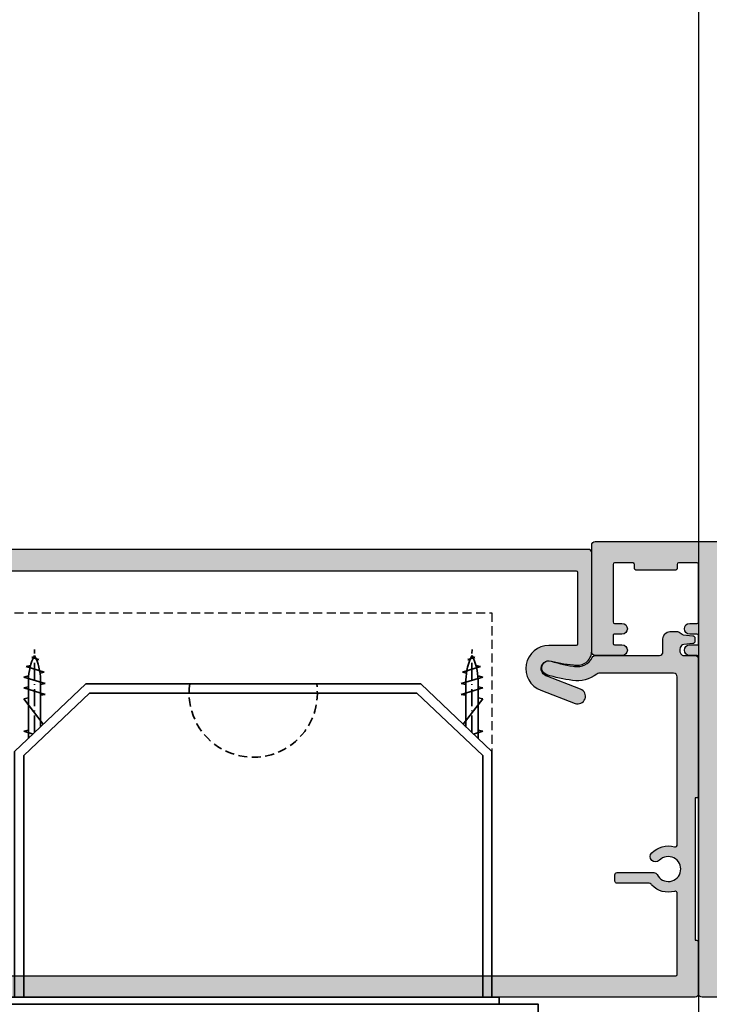
# Model space of a CAD drawing. Units: millimetres. Extents: x 6110 to 7014, y -7422 to -3831.
# Drawn here: x 6780 to 6877, y -5949 to -5810 of the extents above; entities that cross this region are included whole.
import ezdxf

# ---------------------------------------------------------------- set-up
doc = ezdxf.new("R2010")
doc.units = ezdxf.units.MM
doc.header["$LTSCALE"] = 0.2
doc.linetypes.add('ACAD_ISO10W100', pattern=[18, 12, -3, 0, -3])
doc.linetypes.add('VERDECKT', pattern=[9.524999999999999, 6.35, -3.175])
doc.layers.add('Beschlag', color=1, linetype='Continuous', lineweight=35)
doc.layers.add('Konlinie', color=9, linetype='Continuous', plot=False)
doc.layers.add('Zarge', color=2, linetype='Continuous')
doc.layers.add('Zarge_Schraffur', color=250, linetype='Continuous')

msp = doc.modelspace()

# ---------------------------------------------------------------- hatches: boundary and pattern name
h = msp.add_hatch(color=250)
edge = h.paths.add_edge_path()
edge.add_line((6754.461866154585, -5898.315581367324), (6755.393447882654, -5898.315581367324))
edge.add_arc((6755.393447882654, -5898.115581367324), 0.2000000000000099, 270, 305.7541437793544)
edge.add_line((6755.510309554504, -5898.277887712403), (6757.900951497326, -5896.556609261486))
edge.add_line((6757.900951497326, -5896.556609261486), (6760.052817220115, -5895.007251312245))
edge.add_arc((6760.344971399737, -5895.413017174941), 0.5000000000000038, -1.0231815394945443e-12, 125.7541437793507, ccw=False)
edge.add_line((6760.844971399737, -5895.413017174941), (6760.844971399737, -5897.3155809579))
edge.add_line((6760.844971399737, -5897.3155809579), (6760.844971399737, -5899.3155809579))
edge.add_arc((6761.344971399737, -5899.3155809579), 0.4999999999999858, 179.9999999999951, 269.9999999999951)
edge.add_line((6761.344971399737, -5899.8155809579), (6768.098756761239, -5899.8155809579))
edge.add_arc((6768.098756761239, -5899.3155809579), 0.4999999999999858, 270.0000000000049, 360.0000000000048)
edge.add_line((6768.598756761239, -5899.3155809579), (6768.598756761239, -5898.8155809579))
edge.add_arc((6768.098756761239, -5898.8155809579), 0.5000000000000284, 3.256887993818456e-12, 90.00000000000325)
edge.add_line((6768.098756761239, -5898.3155809579), (6763.798756761239, -5898.3155809579))
edge.add_arc((6763.798756761239, -5898.1155809579), 0.1999999999999744, 180.0000000000041, 270.0000000000041, ccw=False)
edge.add_line((6763.598756761239, -5898.1155809579), (6763.598756761239, -5888.0155809579))
edge.add_arc((6763.798756761239, -5888.0155809579), 0.1999999999999602, 90.00000000002439, 179.9999999999593, ccw=False)
edge.add_line((6763.798756761239, -5887.8155809579), (6857.898756761238, -5887.815580957899))
edge.add_arc((6857.898756761238, -5888.0155809579), 0.2000000000000313, 3.979039320256561e-12, 89.99999999998778, ccw=False)
edge.add_line((6858.098756761238, -5888.0155809579), (6858.098756761239, -5898.1155809579))
edge.add_arc((6857.898756761239, -5898.1155809579), 0.1999999999999718, 269.99999999999517, 359.9999999999888, ccw=False)
edge.add_line((6857.898756761239, -5898.3155809579), (6854.09875676124, -5898.3155809579))
edge.add_arc((6854.09875676124, -5901.5655809579), 3.250000000000085, 90.00000000000112, 249.1190838571398)
edge.add_line((6852.940369601713, -5904.602131498998), (6857.772395327136, -5906.445458813684))
edge.add_arc((6858.155554156825, -5905.441061327014), 1.075000000000023, 249.1190838571452, 429.1190838571446)
edge.add_line((6858.538712986515, -5904.436663840343), (6853.706687261092, -5902.593336525657))
edge.add_line((6853.706687261092, -5902.593336525657), (6853.763503461426, -5902.61324751982))
edge.add_arc((6854.098756761239, -5901.5655809579), 1.099999999999987, 72.25532837495251, 252.2553283749525, ccw=False)
edge.add_arc((6859.152899017264, -5882.540315798025), 18.58660712261007, 255.2923838884105, 266.3561785330411)
edge.add_arc((6858.098756761239, -5899.093391643435), 2.000000000000053, 266.3561785330408, 360)
edge.add_line((6860.098756761239, -5899.093391643435), (6860.098756761239, -5885.3155809579))
edge.add_arc((6859.598756761239, -5885.3155809579), 0.4999999999999574, 359.9999999999984, 449.9999999999984)
edge.add_line((6859.598756761239, -5884.8155809579), (6735.648756761238, -5884.8155809579))
edge.add_arc((6735.648756761239, -5885.3155809579), 0.4999999999997584, 90.00000000002443, 180.0000000000244)
edge.add_line((6735.148756761239, -5885.3155809579), (6735.148756761239, -5899.6155809579))
edge.add_arc((6735.348756761239, -5899.6155809579), 0.1999999999998465, 179.999999999998, 269.9999999999919)
edge.add_line((6735.348756761239, -5899.8155809579), (6737.896925114464, -5899.815569655913))
edge.add_arc((6737.896925114464, -5899.615569655914), 0.1999999999997826, 269.9999999999919, 360.000000000002)
edge.add_line((6738.096925114463, -5899.615569655914), (6738.096925114463, -5898.015569655913))
edge.add_arc((6737.896925114464, -5898.015569655913), 0.2000000000000881, 6.920886986861564e-11, 90.0000000000529)
edge.add_line((6737.896925114464, -5897.815569655913), (6737.348756761239, -5897.8155809579))
edge.add_arc((6737.348756761239, -5897.6155809579), 0.2000000000000313, 180.0000000000529, 270.0000000000529, ccw=False)
edge.add_line((6737.148756761239, -5897.6155809579), (6737.14875676124, -5893.119170796386))
edge.add_line((6737.148756761239, -5893.119170796386), (6737.148756761239, -5889.6155809579))
edge.add_arc((6737.44875676124, -5889.6155809579), 0.3000000000000114, 90.00000000001091, 180.0000000000114, ccw=False)
edge.add_line((6737.44875676124, -5889.3155809579), (6738.84875676124, -5889.3155809579))
edge.add_arc((6738.848756761239, -5889.0155809579), 0.2999999999999119, 270.0000000000027, 360.0000000000027)
edge.add_line((6739.148756761239, -5889.0155809579), (6739.148756761239, -5888.1655809579))
edge.add_arc((6738.848756761239, -5888.165580957901), 0.2999999999999687, 359.9999999999973, 449.9999999999973)
edge.add_line((6738.848756761239, -5887.8655809579), (6737.448756761239, -5887.8655809579))
edge.add_arc((6737.44875676124, -5887.5655809579), 0.2999999999999545, 180, 270, ccw=False)
edge.add_line((6737.148756761239, -5887.5655809579), (6737.148756761239, -5886.6155809579))
edge.add_arc((6737.44875676124, -5886.6155809579), 0.2999999999999545, 90, 180, ccw=False)
edge.add_line((6737.44875676124, -5886.3155809579), (6749.79875676124, -5886.3155809579))
edge.add_arc((6749.798756761239, -5886.6155809579), 0.2999999999999545, 0, 90, ccw=False)
edge.add_line((6750.098756761239, -5886.6155809579), (6750.098756761239, -5887.5655809579))
edge.add_arc((6749.798756761239, -5887.5655809579), 0.2999999999999545, -90, 0, ccw=False)
edge.add_line((6749.798756761239, -5887.8655809579), (6748.288030763168, -5887.8655809579))
edge.add_arc((6748.288030763168, -5888.165580957901), 0.2999999999999261, 90.00000000000541, 180.0000000000054)
edge.add_line((6747.988030763167, -5888.165580957901), (6747.988030763167, -5889.015580957901))
edge.add_arc((6748.288030763168, -5889.0155809579), 0.2999999999999545, 180, 270)
edge.add_line((6748.288030763168, -5889.3155809579), (6753.19875676124, -5889.3155809579))
edge.add_arc((6753.69875676124, -5889.3155809579), 0.5, -90, 180, ccw=False)
edge.add_line((6753.69875676124, -5889.8155809579), (6753.69875676124, -5891.538021117482))
edge.add_arc((6754.337692197267, -5891.015973489839), 0.8250892175638259, 219.2508324507034, 263.4844862312594)
edge.add_line((6754.244067479318, -5891.83573359446), (6754.652869856701, -5891.83573359446))
edge.add_arc((6754.632817852689, -5891.636741340504), 0.1999999999985683, 275.7541437795799, 305.754143779803)
edge.add_line((6754.749679524539, -5891.79904768558), (6755.097424555152, -5891.548668899495))
edge.add_arc((6754.980562883303, -5891.386362554416), 0.2000000000004061, 305.7541437793134, 365.7541437793803)
edge.add_line((6755.179555137262, -5891.366310550406), (6755.133247017608, -5890.90675762485))
edge.add_arc((6755.232743144586, -5890.896731622845), 0.0999999999999278, 65.754143779125, 185.7541437791208, ccw=False)
edge.add_line((6755.273808435641, -5890.805552448301), (6755.694947003383, -5890.995224903057))
edge.add_arc((6755.777077585491, -5890.812866553967), 0.2000000000000442, 245.7541437794176, 305.7541437793282)
edge.add_line((6755.893939257341, -5890.975172899046), (6756.241684287955, -5890.724794112961))
edge.add_arc((6756.124822616105, -5890.562487767883), 0.200000000000083, 305.7541437795406, 365.7541437795986)
edge.add_line((6756.323814870063, -5890.542435763871), (6756.277506750409, -5890.082882838316))
edge.add_arc((6756.377002877388, -5890.07285683631), 0.1000000000000193, 65.75414377948613, 185.7541437794787, ccw=False)
edge.add_line((6756.418068168442, -5889.981677661765), (6756.839206736186, -5890.171350116522))
edge.add_arc((6756.921337318294, -5889.988991767434), 0.1999999999999408, 245.7541437794177, 305.7541437793227)
edge.add_line((6757.038198990143, -5890.151298112512), (6757.385944020756, -5889.900919326426))
edge.add_arc((6757.269082348907, -5889.738612981348), 0.2000000000004343, 305.7541437793176, 365.7541437793836)
edge.add_line((6757.468074602865, -5889.718560977337), (6757.421766483211, -5889.259008051781))
edge.add_arc((6757.521262610191, -5889.248982049776), 0.1000000000009715, 65.75414377947328, 185.7541437794518, ccw=False)
edge.add_line((6757.562327901245, -5889.15780287523), (6757.983466468987, -5889.347475329987))
edge.add_arc((6758.065597051097, -5889.165116980898), 0.1999999999998769, 245.7541437790612, 305.7541437791269)
edge.add_line((6758.182458722946, -5889.327423325977), (6758.530203753558, -5889.077044539891))
edge.add_arc((6758.41334208171, -5888.914738194812), 0.2000000000001071, 305.7541437792747, 365.7541437791825)
edge.add_line((6758.612334335668, -5888.894686190803), (6758.591412562488, -5888.687062513912))
edge.add_arc((6758.790404816446, -5888.667010509902), 0.2000000000001094, 69.2458562209905, 185.7541437791521, ccw=False)
edge.add_line((6758.86127655014, -5888.479988593102), (6761.168163811928, -5889.042073676947))
edge.add_line((6761.168163811927, -5889.042073676947), (6760.545933442378, -5891.958907743645))
edge.add_arc((6760.346295457604, -5891.970935837257), 0.2000000000004012, -113.06041200327871, 3.447875554877214, ccw=False)
edge.add_line((6760.26795516146, -5892.154954309157), (6760.075954764503, -5892.073215949945))
edge.add_arc((6759.997614468357, -5892.257234421843), 0.2000000000005077, 66.93958799637271, 126.9395879962791)
edge.add_line((6759.877419945, -5892.097380499292), (6759.53492928535, -5892.354899995429))
edge.add_arc((6759.655123808707, -5892.51475391798), 0.1999999999997213, 126.9395879964551, 186.9395879965193)
edge.add_line((6759.456588989206, -5892.538918467328), (6759.512394625488, -5892.99741499326))
edge.add_arc((6759.413127215736, -5893.009497267934), 0.1000000000009291, -113.06041200345612, 6.939587996521709, ccw=False)
edge.add_line((6759.373957067663, -5893.101506503884), (6758.948984610517, -5892.920587339612))
edge.add_arc((6758.870644314371, -5893.104605811511), 0.2000000000004191, 66.93958799626013, 126.9395879963262)
edge.add_line((6758.750449791014, -5892.944751888959), (6758.407959131364, -5893.202271385097))
edge.add_arc((6758.528153654723, -5893.362125307648), 0.2000000000002332, 126.9395879965383, 186.939587996442)
edge.add_line((6758.32961883522, -5893.386289856995), (6758.385424471501, -5893.844786382929))
edge.add_arc((6758.286157061751, -5893.856868657602), 0.09999999999969704, -113.0604120036769, 6.939587996315424, ccw=False)
edge.add_line((6758.246986913678, -5893.948877893551), (6757.822014456532, -5893.76795872928))
edge.add_arc((6757.743674160386, -5893.951977201178), 0.1999999999999911, 66.93958799628315, 126.9395879963398)
edge.add_line((6757.62347963703, -5893.792123278627), (6757.280988977381, -5894.049642774764))
edge.add_arc((6757.401183500737, -5894.209496697315), 0.1999999999993773, 126.9395879964324, 186.9395879963427)
edge.add_line((6757.202648681235, -5894.233661246662), (6757.258454317516, -5894.692157772595))
edge.add_arc((6757.159186907765, -5894.704240047269), 0.09999999999999008, -113.06041200345072, 6.939587996549278, ccw=False)
edge.add_line((6757.120016759693, -5894.796249283218), (6756.695044302547, -5894.615330118947))
edge.add_arc((6756.616704006401, -5894.799348590846), 0.1999999999999691, 66.9395879962849, 126.939587996351)
edge.add_line((6756.496509483044, -5894.639494668294), (6756.154018823395, -5894.89701416443))
edge.add_arc((6756.274213346753, -5895.056868086982), 0.2000000000002133, 126.9395879965172, 186.9395879964263)
edge.add_line((6756.07567852725, -5895.081032636329), (6756.10140403269, -5895.292392198883))
edge.add_line((6756.10140403269, -5895.292392198883), (6756.129306850831, -5895.521640461849))
edge.add_arc((6756.03003944108, -5895.533722736523), 0.1000000000009814, -113.06041200347852, 6.939587996498574, ccw=False)
edge.add_line((6755.990869293007, -5895.625731972473), (6755.565896835861, -5895.444812808201))
edge.add_arc((6755.487556539715, -5895.6288312801), 0.1999999999999119, 66.93958799627794, 126.9395879963438)
edge.add_line((6755.367362016359, -5895.468977357548), (6755.024871356709, -5895.726496853686))
edge.add_arc((6755.145065880066, -5895.886350776236), 0.1999999999993688, 126.9395879964495, 186.9395879963553)
edge.add_line((6754.946531060564, -5895.910515325583), (6755.002336696845, -5896.369011851518))
edge.add_arc((6754.903069287095, -5896.381094126191), 0.09999999999987522, -113.0604120037886, 6.939587996210719, ccw=False)
edge.add_line((6754.863899139022, -5896.47310336214), (6754.426364599757, -5896.286836271526))
edge.add_arc((6754.348024303611, -5896.470854743424), 0.2000000000000019, 66.93958799640838, 126.3357161963903)
edge.add_line((6754.229521213329, -5896.309742926373), (6754.156324744949, -5896.363581358956))
edge.add_arc((6754.27482783523, -5896.524693176008), 0.200000000000072, 126.3357161964001, 186.705396452819)
edge.add_line((6754.076195903951, -5896.548046031853), (6754.263234223306, -5898.138934223169))
edge.add_arc((6754.461866154585, -5898.115581367324), 0.2000000000000181, 186.7053964528335, 270.0000000000122)
h = msp.add_hatch(color=250)
edge = h.paths.add_edge_path()
edge.add_arc((6858.098756761239, -5898.99558200216), 2.28945609454148, 259.8296236881184, 334.0143451447788)
edge.add_arc((6860.606209369561, -5900.217771316625), 0.5000000000000008, 90.00000000000631, 154.0143451447805, ccw=False)
edge.add_line((6860.606209369561, -5899.717771316625), (6869.598756761239, -5899.717771316624))
edge.add_arc((6869.598756761239, -5899.217771316624), 0.5000000000000142, 270.0000000000016, 359.9999999999984)
edge.add_line((6870.098756761239, -5899.217771316624), (6870.098756761239, -5897.362211707592))
edge.add_arc((6871.098756761239, -5897.362211707593), 1.000000000000011, 93.20858038493168, 179.9999999999951, ccw=False)
edge.add_line((6871.042785734409, -5896.36377931421), (6872.15145394263, -5896.36377931421))
edge.add_arc((6872.151453942631, -5896.76377931421), 0.3999999999999773, 52.59062945354202, 90.00000000000608, ccw=False)
edge.add_line((6872.394456244886, -5896.446053204017), (6872.788112301825, -5896.747128013622))
edge.add_arc((6872.970364028517, -5896.508833430978), 0.2999999999999999, 232.5906294535364, 264.4513531801965)
edge.add_line((6872.941356771657, -5896.807427769587), (6874.297764018101, -5896.939197359021))
edge.add_arc((6874.268756761239, -5897.237791697629), 0.299999999999979, 1.4210854715202004e-12, 84.45135318020527, ccw=False)
edge.add_line((6874.568756761239, -5897.237791697629), (6874.568756761239, -5897.747986315395))
edge.add_arc((6874.268756761239, -5897.747986315396), 0.2999999999999872, 275.5486468197961, 359.99999999999716, ccw=False)
edge.add_line((6874.297764018101, -5898.046580654005), (6873.01394545825, -5898.171298546518))
edge.add_arc((6873.062290892197, -5898.668955776965), 0.4999999999999999, 95.5486474927995, 138.3917010438027)
edge.add_arc((6873.398756749246, -5898.967771317124), 0.9500000000000749, 138.3917005410688, 213.7489880116221)
edge.add_arc((6873.024591007444, -5899.217771312447), 0.4999999999999984, 213.7489881302919, 269.9999992833282)
edge.add_line((6873.02459100119, -5899.717771312447), (6874.598756761239, -5899.717771316625))
edge.add_arc((6874.598756761239, -5900.217771316624), 0.5, 0, 90, ccw=False)
edge.add_line((6875.098756761239, -5900.217771316624), (6875.098756761239, -5919.417771316624))
edge.add_arc((6874.798756761239, -5919.417771316625), 0.2999999999999314, -90.00000000001529, 3.979039320256561e-12, ccw=False)
edge.add_line((6874.798756761239, -5919.717771316624), (6874.598756761239, -5919.717771316624))
edge.add_line((6874.598756761239, -5919.717771316624), (6874.598756761239, -5939.717771316625))
edge.add_line((6874.598756761239, -5939.717771316626), (6874.798756761239, -5939.717771316626))
edge.add_arc((6874.798756761239, -5940.017771316625), 0.3000000000000256, -8.071765478234738e-12, 89.99999999995458, ccw=False)
edge.add_line((6875.098756761239, -5940.017771316625), (6875.098756761239, -5947.217771316625))
edge.add_arc((6874.598756761239, -5947.217771316626), 0.5, -90, 0, ccw=False)
edge.add_line((6874.598756761239, -5947.717771316626), (6750.598756761239, -5947.717771316626))
edge.add_arc((6750.598756761239, -5947.217771316626), 0.5, 180, 270, ccw=False)
edge.add_line((6750.098756761239, -5947.217771316626), (6750.098756761239, -5899.917771316625))
edge.add_arc((6749.898756761239, -5899.917771316625), 0.2000000000000455, 6.513775987635801e-11, 90.00000000006513)
edge.add_line((6749.898756761238, -5899.717771316624), (6749.545552206722, -5899.717771323072))
edge.add_arc((6749.545552206722, -5898.967771323072), 0.75, 180, 270, ccw=False)
edge.add_arc((6749.546018593617, -5898.967907455743), 0.7504663992424404, 91.69987114613008, 179.98960669327, ccw=False)
edge.add_line((6749.523756761239, -5898.217771316624), (6749.898756761238, -5898.217771316624))
edge.add_arc((6749.898756761238, -5898.017771316624), 0.2000000000002622, 269.9999999999959, 359.9999999998728)
edge.add_line((6750.098756761239, -5898.017771316625), (6750.098756761239, -5896.917771316625))
edge.add_arc((6749.898756761239, -5896.917771316625), 0.2000000000000455, 6.513775987635801e-11, 90.00000000006513)
edge.add_line((6749.898756761238, -5896.717771316624), (6749.545552206722, -5896.717771316624))
edge.add_arc((6749.545552206722, -5895.967771316624), 0.75, 180, 270, ccw=False)
edge.add_arc((6749.545552206722, -5895.967771316624), 0.75, 90, 180, ccw=False)
edge.add_line((6749.545552206722, -5895.217771316624), (6749.898756761239, -5895.217771316624))
edge.add_arc((6749.898756761239, -5895.017771316624), 0.2000000000000455, 269.9999999999349, 359.9999999999349)
edge.add_line((6750.098756761239, -5895.017771316625), (6750.098756761239, -5891.917771316625))
edge.add_arc((6749.898756761239, -5891.917771316625), 0.2000000000000455, 6.513775987635801e-11, 90.00000000006513)
edge.add_line((6749.898756761239, -5891.717771316624), (6745.314442186189, -5891.717771316624))
edge.add_arc((6745.314442186188, -5891.517771316624), 0.2000000000000934, 225.0000000001709, 270.00000000016286, ccw=False)
edge.add_line((6745.173020829951, -5891.659192672862), (6744.790178117477, -5891.276349960387))
edge.add_arc((6744.648756761238, -5891.417771316625), 0.1999999999998891, 44.99999999979273, 134.9999999998388)
edge.add_line((6744.507335405002, -5891.276349960386), (6744.124492692526, -5891.659192672862))
edge.add_arc((6743.98307133629, -5891.517771316625), 0.1999999999995864, 269.9999999999104, 314.999999999891, ccw=False)
edge.add_line((6743.98307133629, -5891.717771316624), (6740.098756761239, -5891.717771316624))
edge.add_arc((6740.098756761239, -5891.917771316625), 0.1999999999998181, 90, 180)
edge.add_line((6739.898756761239, -5891.917771316625), (6739.898756761239, -5895.233585805684))
edge.add_arc((6739.745552206722, -5895.967771316624), 0.7499999999999162, -1.2676082405960187e-11, 78.21307077782461, ccw=False)
edge.add_arc((6739.745552206722, -5895.967771316624), 0.75, -90, 0, ccw=False)
edge.add_line((6739.745552206722, -5896.717771316624), (6739.598756761239, -5896.717771316624))
edge.add_arc((6739.598756761239, -5896.917771316625), 0.1999999999998181, 90, 180)
edge.add_line((6739.398756761239, -5896.917771316625), (6739.398756761239, -5898.017771316625))
edge.add_arc((6739.598756761239, -5898.017771316625), 0.1999999999998181, 180, 270)
edge.add_line((6739.598756761239, -5898.217771316624), (6739.745552206722, -5898.217771540145))
edge.add_arc((6739.745552206722, -5898.967771540145), 0.75, 0, 90, ccw=False)
edge.add_arc((6739.745552206722, -5898.967771540145), 0.75, -90, 0, ccw=False)
edge.add_line((6739.745552206722, -5899.717771540145), (6738.596641644574, -5899.717771316624))
edge.add_arc((6738.596641644573, -5899.217771316624), 0.5, 180, 270, ccw=False)
edge.add_line((6738.096641644573, -5899.217771316624), (6738.098756761239, -5889.517709107691))
edge.add_arc((6738.398756754789, -5889.517771316624), 0.2999999999998508, 90.00000000002171, 179.9881189688946, ccw=False)
edge.add_line((6738.398756754789, -5889.217771316624), (6752.598756761239, -5889.217771316624))
edge.add_arc((6752.598756761239, -5890.217771316624), 1, 0, 90, ccw=False)
edge.add_line((6753.598756761239, -5890.217771316624), (6753.598756761239, -5897.917771726048))
edge.add_arc((6754.098756761239, -5897.917771726049), 0.5, 180.0000000000005, 270)
edge.add_line((6754.098756761239, -5898.417771726049), (6759.298756761239, -5898.417771726049))
edge.add_arc((6759.298756761239, -5898.717771726049), 0.2999999999999829, 5.4001247917767614e-12, 90.0000000000054, ccw=False)
edge.add_line((6759.598756761239, -5898.717771726049), (6759.598756761239, -5898.834928604149))
edge.add_arc((6759.398756761239, -5898.834928604149), 0.1999999999999744, -45.000000000007276, 1.0118128557223827e-11, ccw=False)
edge.add_line((6759.540178117476, -5898.976349960387), (6758.686624726883, -5899.82990335098))
edge.add_arc((6758.474492692527, -5899.617771316624), 0.2999999999999607, 270.0000000000054, 315.0000000000064, ccw=False)
edge.add_line((6758.474492692527, -5899.917771316625), (6754.098756761239, -5899.917771316625))
edge.add_arc((6753.598756761239, -5899.917771316624), 0.5, 359.9999999999968, 629.9999999999935)
edge.add_line((6753.598756761239, -5900.417771316624), (6753.598756761239, -5911.567771316625))
edge.add_line((6753.598756761239, -5911.567771316625), (6753.598756761239, -5926.211616035343))
edge.add_arc((6753.798756761239, -5926.211616035343), 0.2000000000000028, 179.9999999999959, 284.0362434679295)
edge.add_line((6753.847263886246, -5926.405644535373), (6755.562927761413, -5925.976728566581))
edge.add_arc((6755.635688448924, -5926.267771316625), 0.2999999999999313, 90.00000000001091, 104.0362434679368, ccw=False)
edge.add_line((6755.635688448924, -5925.967771316625), (6756.497272946316, -5925.967771316625))
edge.add_arc((6756.497272946317, -5926.267771316625), 0.2999999999999936, 52.62076348211099, 90.00000000000279, ccw=False)
edge.add_line((6756.679399319628, -5926.02938091383), (6757.266240241685, -5926.477717791457))
edge.add_arc((6757.084113868375, -5926.716108194251), 0.3000000000000091, 3.410605131648481e-12, 52.62076348210962, ccw=False)
edge.add_line((6757.384113868374, -5926.716108194251), (6757.384113868374, -5927.967771316626))
edge.add_arc((6756.634113868375, -5927.967771316625), 0.7499999999994458, 224.4270040008099, 359.99999999999943, ccw=False)
edge.add_arc((6754.848756761559, -5929.717771316951), 1.750000000000482, 44.42700401576896, 333.6122000545852)
edge.add_arc((6756.864321198891, -5930.717771316434), 0.499999999999995, 89.99999995568999, 153.6122000496707, ccw=False)
edge.add_line((6756.864321199278, -5930.217771316434), (6762.041220649571, -5930.217771316615))
edge.add_arc((6762.04122064956, -5930.517771316615), 0.3000000000000078, -6.821210263296962e-13, 89.99999999799161, ccw=False)
edge.add_line((6762.34122064956, -5930.517771316615), (6762.34122064956, -5931.417771316625))
edge.add_arc((6762.04122064956, -5931.417771316625), 0.3000000000000114, 270, 359.99999999999864, ccw=False)
edge.add_line((6762.04122064956, -5931.717771316626), (6757.528541586034, -5931.717771199245))
edge.add_arc((6757.528541394883, -5932.017771199246), 0.3000000000000367, 89.99996349280154, 148.4118795595872)
edge.add_arc((6756.634114575003, -5931.467770595722), 0.7499999999990049, 315.57291888153793, 328.4118043435878, ccw=False)
edge.add_arc((6754.848756761239, -5929.717771316626), 3.249999999999528, 254.4781623440956, 315.57299599919514, ccw=False)
edge.add_arc((6753.898756761239, -5933.138297591922), 0.29999999999985, 74.4781623440855, 179.9999999999905)
edge.add_line((6753.598756761239, -5933.138297591922), (6753.598756761239, -5944.517771316626))
edge.add_arc((6753.798756761239, -5944.517771316625), 0.2000000000000028, 180, 269.9999999999959)
edge.add_line((6753.798756761239, -5944.717771316626), (6871.898756761238, -5944.717771316626))
edge.add_arc((6871.898756761239, -5944.517771316625), 0.2000000000000028, 270.0000000000043, 360)
edge.add_line((6872.098756761239, -5944.517771316625), (6872.098756761239, -5933.138297591921))
edge.add_arc((6871.798756761239, -5933.138297591922), 0.2999999999998457, 9.499256648642589e-12, 105.5218376559136)
edge.add_arc((6870.848756761239, -5929.717771316626), 3.249999999999526, 224.4270040008049, 285.52183765590445, ccw=False)
edge.add_arc((6869.063398947475, -5931.467770595722), 0.7499999999990093, 211.588195656412, 224.4270811184618, ccw=False)
edge.add_arc((6868.168972127595, -5932.017771199246), 0.3000000000000374, 31.58812044041245, 90.00003650719779)
edge.add_line((6868.168971936444, -5931.717771199245), (6863.656292872918, -5931.717771316626))
edge.add_arc((6863.656292872918, -5931.417771316625), 0.3000000000000043, 180.0000000000013, 270.0000000000013, ccw=False)
edge.add_line((6863.356292872918, -5931.417771316625), (6863.356292872918, -5930.517771316615))
edge.add_arc((6863.656292872918, -5930.517771316615), 0.300000000000006, 90.00000000200743, 180.0000000000007, ccw=False)
edge.add_line((6863.656292872907, -5930.217771316615), (6868.833192323201, -5930.217771316434))
edge.add_arc((6868.833192323587, -5930.717771316434), 0.4999999999999964, 26.387799950329224, 90.00000004430979, ccw=False)
edge.add_arc((6870.848756760919, -5929.717771316951), 1.750000000000484, 206.3877999454148, 495.5729959842311)
edge.add_arc((6869.063399654104, -5927.967771316626), 0.7499999999994392, 135.5729959991912, 315.5729959991912, ccw=False)
edge.add_arc((6870.848756761239, -5929.717771316626), 3.249999999999525, 74.47816234409561, 135.5729959991951, ccw=False)
edge.add_arc((6871.798756761239, -5926.297245041328), 0.2999999999997831, 254.4781623440707, 359.9999999999851)
edge.add_line((6872.098756761239, -5926.297245041329), (6872.098756761239, -5902.717771316625))
edge.add_arc((6871.598756761239, -5902.717771316625), 0.5, 0, 90)
edge.add_line((6871.598756761239, -5902.217771316625), (6861.112756825741, -5902.217771316625))
edge.add_arc((6861.112756825741, -5902.717771316625), 0.5000000000000266, 90.00000000000061, 128.998425000825)
edge.add_arc((6858.098756761239, -5898.99558200216), 4.289456094540318, 260.56206602331713, 308.99842500082195, ccw=False)
edge.add_arc((6860.098756761248, -5882.717771316627), 20.6866071226106, 252.2553283749181, 262.490956645522, ccw=False)
edge.add_arc((6854.098756761239, -5901.467771316625), 0.9999999999999969, 72.2553283749462, 252.2553283749462, ccw=False)
edge.add_arc((6860.098756761239, -5882.717771316624), 18.68660712261014, 252.2553283749436, 263.383034686663)
edge.add_line((6857.945475034533, -5901.279901139471), (6857.694494088966, -5901.249063952529))
at = {"layer": 'Zarge_Schraffur'}
h = msp.add_hatch(color=256, dxfattribs=at)
edge = h.paths.add_edge_path(flags=16)
edge.add_line((6878.598756761239, -5886.717771316623), (6887.534364824358, -5886.717771316623))
edge.add_arc((6887.534364824359, -5886.517771316622), 0.2000000000007276, 269.9999999997394, 314.9999999998158)
edge.add_line((6887.675786180596, -5886.659192672861), (6887.858628893071, -5886.476349960386))
edge.add_arc((6888.000050249308, -5886.617771316623), 0.1999999999990048, 45, 135, ccw=False)
edge.add_line((6888.141471605544, -5886.476349960386), (6888.324314318019, -5886.659192672861))
edge.add_arc((6888.465735674256, -5886.517771316622), 0.2000000000009341, 225.0000000001842, 270.0000000002605)
edge.add_line((6888.465735674257, -5886.717771316623), (6889.734364824359, -5886.717771316623))
edge.add_arc((6889.734364824358, -5886.517771316626), 0.1999999999970896, 270.0000000002605, 315.0000000001842)
edge.add_line((6889.875786180593, -5886.659192672861), (6890.058628893068, -5886.476349960386))
edge.add_arc((6890.200050249307, -5886.617771316624), 0.2000000000015772, 45, 135, ccw=False)
edge.add_line((6890.341471605545, -5886.476349960386), (6890.52431431802, -5886.659192672861))
edge.add_arc((6890.665735674257, -5886.517771316622), 0.2000000000009341, 225.0000000001842, 270.0000000002605)
edge.add_line((6890.665735674258, -5886.717771316623), (6900.601343737377, -5886.717771316623))
edge.add_arc((6900.601343737377, -5887.217771316623), 0.5, -20.7835595958652, 90, ccw=False)
edge.add_arc((6904.948756761248, -5888.867771316611), 4.150000000008556, 159.2164404043834, 176.490595018532)
edge.add_arc((6901.804663754694, -5888.674952318234), 1.000000000009359, 176.4905950188067, 285.0000000004906)
edge.add_line((6902.063482799807, -5889.640878144531), (6902.829765579601, -5889.435553292512))
edge.add_arc((6902.70035605705, -5888.952590379367), 0.5000000000000006, 284.9999999999944, 418.4114229971066)
edge.add_arc((6903.067027318431, -5888.356308410768), 0.1999999999992229, 164.7940928513258, 238.41142299715779, ccw=False)
edge.add_arc((6904.94875676124, -5888.867771316623), 2.150000000000406, 107.3663187418311, 164.7940928513543, ccw=False)
edge.add_arc((6904.366721167739, -5887.006660205511), 0.1999999999987233, 33.74898859559619, 107.36631874153841, ccw=False)
edge.add_arc((6904.948756761238, -5886.617771316623), 0.5000000000009603, 213.7489885958847, 326.2510114041153)
edge.add_arc((6905.530792354736, -5887.006660205511), 0.1999999999986174, 72.63368125846159, 146.2510114044038, ccw=False)
edge.add_arc((6904.948756761237, -5888.867771316623), 2.150000000000126, 17.366318741784823, 72.63368125821512, ccw=False)
edge.add_arc((6906.809867872349, -5888.285735723126), 0.1999999999992662, -56.25101140397061, 17.366318742035787, ccw=False)
edge.add_arc((6907.198756761238, -5888.867771316623), 0.4999999999996989, 123.7489885958559, 236.2510114041441)
edge.add_arc((6906.809867872348, -5889.449806910121), 0.2000000000001332, -17.366318741958025, 56.25101140375392, ccw=False)
edge.add_arc((6904.948756761236, -5888.867771316624), 2.150000000000722, 285.20590714872225, 342.63368125824553, ccw=False)
edge.add_arc((6905.460219667095, -5890.749500759435), 0.1999999999974354, 211.5885770025348, 285.2059071485595, ccw=False)
edge.add_arc((6904.863937698494, -5891.116172020813), 0.5000000000017818, 31.58857700264091, 164.9999999999318)
edge.add_line((6904.380974785348, -5890.986762498261), (6904.175649933331, -5891.753045278055))
edge.add_arc((6905.14157575962, -5892.011864323158), 0.999999999999358, 164.9999999999417, 273.5094049815925)
edge.add_arc((6904.948756761304, -5888.867771316606), 4.149999999993391, 273.5094049807261, 290.7835595948899)
edge.add_arc((6906.598756761236, -5893.215184340485), 0.5000000000034562, -2.0838797354372218e-10, 110.78355959561989, ccw=False)
edge.add_line((6907.098756761239, -5893.215184340487), (6907.098756761239, -5938.220358292764))
edge.add_arc((6906.59875676124, -5938.220358292765), 0.4999999999990905, -110.78355959580472, 1.0419398677186109e-10, ccw=False)
edge.add_arc((6904.94875676126, -5942.567771316632), 4.150000000003747, 69.21644040445227, 86.49059501861586)
edge.add_arc((6905.141575759629, -5939.423678310084), 1.000000000010322, 86.49059501875789, 195.0000000004268)
edge.add_line((6904.175649933331, -5939.682497355197), (6904.380974785348, -5940.448780134991))
edge.add_arc((6904.863937698494, -5940.319370612438), 0.5000000000011144, 195.0000000000681, 328.4114229973591)
edge.add_arc((6905.460219667095, -5940.686041873816), 0.1999999999974953, 74.7940928514405, 148.4114229974652, ccw=False)
edge.add_arc((6904.948756761236, -5942.567771316627), 2.150000000000244, 17.366318741754526, 74.79409285127781, ccw=False)
edge.add_arc((6906.809867872348, -5941.98573572313), 0.2000000000001342, -56.25101140375392, 17.366318741958025, ccw=False)
edge.add_arc((6907.198756761238, -5942.567771316628), 0.4999999999996989, 123.7489885958559, 236.2510114041441)
edge.add_arc((6906.809867872349, -5943.149806910125), 0.1999999999996279, -17.366318742035787, 56.25101140397061, ccw=False)
edge.add_arc((6904.948756761237, -5942.567771316628), 2.150000000000126, 287.3663187417849, 342.6336812582152, ccw=False)
edge.add_arc((6905.530792354736, -5944.42888242774), 0.1999999999987233, 213.7489885955962, 287.36631874153835, ccw=False)
edge.add_arc((6904.948756761238, -5944.817771316628), 0.5000000000009603, 33.7489885958847, 146.2510114041153)
edge.add_arc((6904.366721167739, -5944.42888242774), 0.1999999999986174, 252.6336812584616, 326.2510114044038, ccw=False)
edge.add_arc((6904.94875676124, -5942.567771316628), 2.150000000000669, 195.2059071486457, 252.6336812581689, ccw=False)
edge.add_arc((6903.067027318431, -5943.079234222483), 0.1999999999994292, 121.58857700284219, 195.2059071486743, ccw=False)
edge.add_arc((6902.70035605705, -5942.482952253884), 0.499999999999934, 301.5885770028935, 435.0000000000056)
edge.add_line((6902.829765579601, -5941.999989340739), (6902.063482799807, -5941.794664488721))
edge.add_arc((6901.804663754694, -5942.760590315017), 1.000000000009854, 74.99999999950944, 183.5094049811933)
edge.add_arc((6904.948756761244, -5942.567771316641), 4.150000000004845, 183.5094049814586, 200.7835595956226)
edge.add_arc((6900.601343737378, -5944.217771316627), 0.4999999999992047, -90.0000000001042, 20.783559595804775, ccw=False)
edge.add_line((6900.601343737377, -5944.717771316627), (6878.598756761239, -5944.717771316625))
edge.add_arc((6878.598756761239, -5944.217771316625), 0.5, 180, 270, ccw=False)
edge.add_line((6878.098756761239, -5944.217771316625), (6878.098756761239, -5887.217771316623))
edge.add_arc((6878.598756761239, -5887.217771316623), 0.5, 90, 180, ccw=False)
edge = h.paths.add_edge_path()
edge.add_line((6874.898756761238, -5886.717771316623), (6872.293756761239, -5886.717771316623))
edge.add_arc((6872.293756761239, -5886.917771316624), 0.2000000000007276, 90, 180)
edge.add_line((6872.093756761238, -5886.917771316624), (6872.093756761238, -5887.517771316624))
edge.add_arc((6871.893756761237, -5887.517771316624), 0.2000000000007276, -90, 0, ccw=False)
edge.add_line((6871.893756761237, -5887.717771316625), (6866.293756761239, -5887.717771316625))
edge.add_arc((6866.293756761239, -5887.517771316624), 0.2000000000007276, 180, 270, ccw=False)
edge.add_line((6866.093756761238, -5887.517771316624), (6866.093756761238, -5886.917771316624))
edge.add_arc((6865.893756761238, -5886.917771316625), 0.1999999999998181, 2.605510395057283e-10, 90.00000000026056)
edge.add_line((6865.893756761237, -5886.717771316625), (6863.29875676124, -5886.717771316623))
edge.add_arc((6863.29875676124, -5886.917771316624), 0.2000000000007276, 90, 180)
edge.add_line((6863.098756761239, -5886.917771316624), (6863.098756761239, -5895.017771316624))
edge.add_arc((6863.29875676124, -5895.017771316624), 0.2000000000007276, 180, 270)
edge.add_line((6863.29875676124, -5895.217771316625), (6864.348756761239, -5895.217771316625))
edge.add_arc((6864.348756761239, -5895.967771316625), 0.75, -90, 90, ccw=False)
edge.add_line((6864.348756761239, -5896.717771316625), (6863.29875676124, -5896.717771316625))
edge.add_arc((6863.298756761239, -5896.917771316625), 0.1999999999998181, 89.99999999973946, 179.9999999997395)
edge.add_line((6863.098756761239, -5896.917771316624), (6863.098756761239, -5898.017771316624))
edge.add_arc((6863.29875676124, -5898.017771316624), 0.2000000000007276, 180, 270)
edge.add_line((6863.29875676124, -5898.217771316625), (6864.348756761239, -5898.217771316625))
edge.add_arc((6864.348756761239, -5898.967771316625), 0.75, -90, 90, ccw=False)
edge.add_line((6864.348756761239, -5899.717771316625), (6860.598756761239, -5899.717771316625))
edge.add_arc((6860.598756761239, -5899.217771316625), 0.5, 180, 270, ccw=False)
edge.add_line((6860.098756761239, -5899.217771316625), (6860.098756761239, -5884.217771316623))
edge.add_arc((6860.598756761239, -5884.217771316623), 0.5, 90, 180, ccw=False)
edge.add_line((6860.598756761239, -5883.717771316623), (6909.598756761239, -5883.717771316623))
edge.add_arc((6909.598756761239, -5884.217771316623), 0.5, 0, 90, ccw=False)
edge.add_line((6910.098756761239, -5884.217771316623), (6910.098756761239, -5947.217771316628))
edge.add_arc((6909.598756761239, -5947.217771316628), 0.5, -90, 0, ccw=False)
edge.add_line((6909.598756761239, -5947.717771316628), (6875.598756761239, -5947.717771316625))
edge.add_arc((6875.598756761239, -5947.217771316625), 0.5, 180, 270, ccw=False)
edge.add_line((6875.098756761239, -5947.217771316625), (6875.098756761239, -5899.917771316624))
edge.add_arc((6874.898756761239, -5899.917771316625), 0.1999999999998181, 2.605510395057283e-10, 90.00000000026056)
edge.add_line((6874.898756761238, -5899.717771316625), (6873.848756761239, -5899.717771316625))
edge.add_arc((6873.848756761239, -5898.967771316625), 0.75, 90, 270, ccw=False)
edge.add_line((6873.848756761239, -5898.217771316625), (6874.898756761238, -5898.217771316625))
edge.add_arc((6874.898756761238, -5898.017771316624), 0.2000000000007276, 270, 360)
edge.add_line((6875.098756761239, -5898.017771316624), (6875.098756761239, -5896.917771316624))
edge.add_arc((6874.898756761239, -5896.917771316625), 0.1999999999998181, 2.605510395057283e-10, 90.00000000026056)
edge.add_line((6874.898756761238, -5896.717771316625), (6873.848756761239, -5896.717771316625))
edge.add_arc((6873.848756761239, -5895.967771316625), 0.75, 90, 270, ccw=False)
edge.add_line((6873.848756761239, -5895.217771316625), (6874.898756761238, -5895.217771316625))
edge.add_arc((6874.898756761238, -5895.017771316624), 0.2000000000007276, 270, 360)
edge.add_line((6875.098756761239, -5895.017771316624), (6875.098756761239, -5886.917771316624))
edge.add_arc((6874.898756761238, -5886.917771316624), 0.2000000000007276, 0, 90)

# ---------------------------------------------------------------- linework, layer by layer
for points in [[(6763.798756761239, -5887.8155809579), (6857.898756761238, -5887.8155809579, -0.4142135623730119), (6858.098756761238, -5888.0155809579), (6858.098756761239, -5898.1155809579, -0.4142135623730618), (6857.898756761239, -5898.3155809579), (6854.09875676124, -5898.3155809579, 0.832570615933515), (6852.940369601713, -5904.602131498998), (6857.772395327135, -5906.445458813685, 0.9999999999999952), (6858.538712986515, -5904.436663840343), (6853.706687261092, -5902.593336525657), (6853.763503461426, -5902.61324751982, -0.9999999999999999), (6854.434010061053, -5900.517914395981, 0.04831244709900509), (6857.971649119727, -5901.089348468487, 0.4329656742423777), (6860.098756761239, -5899.093391643435), (6860.098756761239, -5885.3155809579, 0.4142135623730951), (6859.598756761239, -5884.8155809579), (6735.648756761238, -5884.8155809579, 0.4142135623730951)], [(6753.798756761239, -5944.717771316626), (6871.898756761239, -5944.717771316626, 0.4142135623730721), (6872.098756761239, -5944.517771316625), (6872.098756761239, -5933.138297591922, 0.49597929536169), (6871.718475071099, -5932.849239033447, -0.2730758880143944), (6868.527792521963, -5931.992771316625, -0.05607888161207386), (6868.424522794912, -5931.860628409294, 0.2605360114918056), (6868.168971936444, -5931.717771199245), (6863.656292872918, -5931.717771316626, -0.414213562373095), (6863.356292872918, -5931.417771316625), (6863.356292872918, -5930.517771316615, -0.4142135623628369), (6863.656292872907, -5930.217771316615), (6868.833192323201, -5930.217771316434, -0.2849150467018369), (6869.281095531868, -5930.495549094297, 3.132715444352823), (6869.599006786244, -5928.492771316625, -1), (6868.527792521963, -5927.442771316626, -0.2730758880143944), (6871.718475071099, -5926.586303599805, 0.4959792953617401), (6872.098756761239, -5926.297245041329), (6872.098756761239, -5902.717771316625, 0.414213562373095), (6871.598756761239, -5902.217771316625), (6861.112756825741, -5902.217771316625, 0.1718243516984048), (6860.798107311786, -5902.329189686374, -0.214547367135191), (6857.395375572835, -5903.226975211352, -0.04469107168273354), (6853.793981034136, -5902.420195463824, -0.9999999999999999), (6854.403532488343, -5900.515347169425, 0.04859196902944826), (6857.945475034533, -5901.279901139471), (6857.694494088966, -5901.249063952529, 0.3354917957453768), (6860.156757483003, -5899.998698265636, -0.2868131260147521), (6860.606209369561, -5899.717771316625), (6869.598756761239, -5899.717771316624, 0.4142135623730784), (6870.098756761239, -5899.217771316624), (6870.098756761239, -5897.362211707593, -0.3979049649497577), (6871.042785734409, -5896.36377931421), (6872.15145394263, -5896.36377931421, -0.1646944699530369), (6872.394456244886, -5896.446053204017), (6872.788112301825, -5896.747128013622, 0.1399211768948495), (6872.941356771657, -5896.807427769587), (6874.297764018101, -5896.939197359021, -0.3861253414384266), (6874.568756761239, -5897.237791697629), (6874.568756761239, -5897.747986315396, -0.3861253414384129), (6874.297764018101, -5898.046580654005), (6873.01394545825, -5898.171298546517, 0.1891465320620319), (6872.68843993377, -5898.336938517046, 0.3411937792868069), (6872.608851295545, -5899.495549086847, 0.2504916490084102), (6873.02459100119, -5899.717771312447), (6874.598756761239, -5899.717771316624, -0.414213562373095), (6875.098756761239, -5900.217771316624), (6875.098756761239, -5919.417771316625, -0.4142135623731956), (6874.798756761239, -5919.717771316624), (6874.598756761239, -5919.717771316624), (6874.598756761239, -5939.717771316626), (6874.798756761239, -5939.717771316626, -0.4142135623729077), (6875.098756761239, -5940.017771316625), (6875.098756761239, -5947.217771316626, -0.414213562373095), (6874.598756761239, -5947.717771316626), (6750.598756761239, -5947.717771316626, -0.4142135623730951)]]:
    msp.add_lwpolyline(points, format="xyb")
at = {"layer": 'Beschlag', "linetype": 'Continuous', "ltscale": 10}
for p, q in [((6781.795785729712, -5899.930624144363), (6781.503600111195, -5900.008920860968)), ((6843.401727792766, -5899.930624144363), (6843.693913411284, -5900.008920860968)), ((6783.253622224224, -5902.080775804881), (6780.724535760412, -5901.28679546437)), ((6783.253622224224, -5902.080775804881), (6780.724535760412, -5901.28679546437)), ((6783.253626515581, -5902.080775804881), (6780.724540051768, -5901.28679546437)), ((6781.351990223312, -5901.118678170691), (6780.724618832398, -5901.286795464367)), ((6781.351990223312, -5901.118678170691), (6780.724618832398, -5901.286795464367)), ((6781.351989866442, -5901.11867941628), (6780.724623123755, -5901.286795464367)), ((6782.491162872785, -5900.273536724008), (6781.503600111195, -5900.008920860968)), ((6782.491162872785, -5900.273536724008), (6782.185083120838, -5900.355560188505)), ((6841.943887006897, -5902.080775804881), (6844.472973470711, -5901.28679546437)), ((6841.943891298254, -5902.080775804881), (6844.472977762067, -5901.28679546437)), ((6841.943891298254, -5902.080775804881), (6844.472977762067, -5901.28679546437)), ((6842.706350649693, -5900.273536724008), (6843.693913411284, -5900.008920860968)), ((6842.706350649693, -5900.273536724008), (6843.012430401641, -5900.355560188505)), ((6843.845523299166, -5901.118678170691), (6844.47289469008, -5901.286795464367)), ((6843.845523299166, -5901.118678170691), (6844.47289469008, -5901.286795464367)), ((6843.845523656037, -5901.11867941628), (6844.472890398723, -5901.286795464367)), ((6783.398759979469, -5903.657243267515), (6780.398750162522, -5902.758361266505)), ((6783.398759979469, -5903.657243267515), (6780.398750162522, -5902.758361266505)), ((6783.398759979469, -5903.657243267515), (6780.398750162522, -5902.758361266505)), ((6781.041612733445, -5911.37205814303), (6781.041612527473, -5903.146346160178)), ((6782.755936698167, -5909.743450376543), (6782.755936532799, -5903.146346066512)), ((6841.798753543009, -5903.657243267515), (6844.798763359957, -5902.758361266505)), ((6841.798753543009, -5903.657243267515), (6844.798763359957, -5902.758361266505)), ((6841.798753543009, -5903.657243267515), (6844.798763359957, -5902.758361266505)), ((6842.441576824312, -5909.743450376543), (6842.44157698968, -5903.146346066512)), ((6844.155900789034, -5911.37205814303), (6844.155900995005, -5903.146346160178)), ((6783.398760066923, -5905.179196596273), (6780.39875025004, -5904.281418436316)), ((6841.798753455555, -5905.179196596273), (6844.798763272438, -5904.281418436316)), ((6781.69633211736, -5910.75007472831), (6780.398750656053, -5910.361762011279)), ((6843.501181405119, -5910.75007472831), (6844.798762866425, -5910.361762011279))]:
    msp.add_line(p, q, dxfattribs=at)
at = {"layer": 'Beschlag', "linetype": 'ACAD_ISO10W100'}
for p, q in [((6781.909828980162, -5910.547252708648), (6781.898756761239, -5898.860626991028)), ((6843.287684542316, -5910.547252708648), (6843.298756761239, -5898.860626991028))]:
    msp.add_line(p, q, dxfattribs=at)
at = {"layer": 'Beschlag'}
for p, q in [((6780.398750162522, -5902.758361266505), (6781.073875436387, -5902.597460322706)), ((6782.679129033933, -5902.216953718556), (6783.253626515581, -5902.080775804881)), ((6842.518384488545, -5902.216953718556), (6841.943887006897, -5902.080775804881)), ((6844.798763359957, -5902.758361266505), (6844.123638086091, -5902.597460322706)), ((6783.398755681525, -5903.657243265543), (6782.755936680119, -5903.79098691006)), ((6841.798757840954, -5903.657243265543), (6842.44157684236, -5903.79098691006)), ((6781.041612702133, -5904.147665751535), (6780.39875025004, -5904.281418436316)), ((6783.398753645534, -5905.179194674612), (6782.755936796694, -5905.31293787127)), ((6841.798759876944, -5905.179194674612), (6842.441576725784, -5905.31293787127)), ((6844.155900820346, -5904.147665751535), (6844.798763272438, -5904.281418436316)), ((6781.041612819023, -5905.669616712679), (6780.398745682638, -5905.803370372065)), ((6780.398745682638, -5905.803370372065), (6783.131301152449, -5909.386854144976)), ((6844.79876783984, -5905.803370372065), (6842.066212370029, -5909.386854144976)), ((6844.155900703456, -5905.669616712679), (6844.79876783984, -5905.803370372065)), ((6781.041613238666, -5910.228009299342), (6780.398750656053, -5910.361762011279)), ((6844.155900283812, -5910.228009299342), (6844.798762866425, -5910.361762011279))]:
    msp.add_line(p, q, dxfattribs=at)
for points in [[(6846.098756761239, -5947.717771316625), (6846.098756761239, -5913.217771316625), (6836.098756761239, -5903.717771316625), (6789.098756761239, -5903.717771316625), (6779.098756761239, -5913.217771316625), (6779.098756761239, -5947.717771316625)], [(6844.798756761239, -5947.717771316625), (6844.798756761239, -5913.775876165762), (6835.579699025305, -5905.017771316625), (6789.617814497174, -5905.017771316625), (6780.398756761239, -5913.775876165762), (6780.398756761239, -5947.717771316625)]]:
    msp.add_lwpolyline(points, dxfattribs=at)
for points in [[(6778.098756761239, -5948.717771316625), (6847.098756761239, -5948.717771316625), (6847.098756761239, -5947.717771316625), (6778.098756761239, -5947.717771316625)], [(6772.598756761239, -5956.717771316626), (6852.598756761239, -5956.717771316626), (6852.598756761239, -5948.717771316626), (6772.598756761239, -5948.717771316626)]]:
    msp.add_lwpolyline(points, close=True, dxfattribs=at)
at = {"layer": 'Beschlag', "linetype": 'Continuous', "ltscale": 10}
for centre, start, end in [((6789.128973887821, -5903.346840345922), 153.3465135425891, 178.5798813921564), ((6774.668540033786, -5903.346841141107), 1.420124909278089, 26.65349275887979), ((6850.528973488693, -5903.346841141107), 153.3465072411668, 178.5798750907219), ((6836.068539634657, -5903.346840345922), 1.420118607843673, 26.65348645741096)]:
    msp.add_arc(centre, 8.089881440226485, start, end, dxfattribs=at)
at = {"layer": 'Beschlag', "linetype": 'VERDECKT'}
msp.add_arc((6812.598756761239, -5905.017771316625), 9, 171.6948904719629, 8.305109528037153, dxfattribs=at)
at = {"layer": 'Konlinie'}
msp.add_line((6875.098756761239, -3830.587580517839), (6875.098756761239, -7422.381059133782), dxfattribs=at)
at = {"layer": 'Konlinie', "linetype": 'VERDECKT'}
for p, q in [((6779.098756761239, -5893.717771316625), (6846.098756761239, -5893.717771316625)), ((6846.098756761239, -5893.717771316625), (6846.098756761239, -5913.217771316625))]:
    msp.add_line(p, q, dxfattribs=at)
at = {"layer": 'Zarge'}
msp.add_lwpolyline([(6909.598756761239, -5947.717771316628), (6875.598756761239, -5947.717771316625, -0.4142135623730784), (6875.098756761239, -5947.217771316625), (6875.098756761239, -5899.917771316624, 0.4142135623729286), (6874.898756761238, -5899.717771316625), (6873.848756761239, -5899.717771316625, -0.9999999999999999), (6873.848756761239, -5898.217771316625), (6874.898756761238, -5898.217771316625, 0.4142135623731783), (6875.098756761239, -5898.017771316624), (6875.098756761239, -5896.917771316624, 0.4142135623729286), (6874.898756761238, -5896.717771316625), (6873.848756761239, -5896.717771316625, -0.9999999999999999), (6873.848756761239, -5895.217771316625), (6874.898756761238, -5895.217771316625, 0.4142135623732615), (6875.098756761239, -5895.017771316624), (6875.098756761239, -5886.917771316624, 0.4142135623729286), (6874.898756761238, -5886.717771316623), (6872.293756761239, -5886.717771316623, 0.414213562373095), (6872.093756761238, -5886.917771316624), (6872.093756761238, -5887.517771316624, -0.414213562373095), (6871.893756761237, -5887.717771316625), (6866.293756761239, -5887.717771316625, -0.414213562373095), (6866.093756761238, -5887.517771316624), (6866.093756761238, -5886.917771316624, 0.4142135623730951), (6865.893756761237, -5886.717771316625), (6863.29875676124, -5886.717771316623, 0.4142135623728453), (6863.098756761239, -5886.917771316624), (6863.098756761239, -5895.017771316624, 0.4142135623730118), (6863.29875676124, -5895.217771316625), (6864.348756761239, -5895.217771316625, -0.9999999999999999), (6864.348756761239, -5896.717771316625), (6863.29875676124, -5896.717771316625, 0.4142135623728453), (6863.098756761239, -5896.917771316624), (6863.098756761239, -5898.017771316624, 0.4142135623726788), (6863.29875676124, -5898.217771316625), (6864.348756761239, -5898.217771316625, -0.9999999999999999), (6864.348756761239, -5899.717771316625), (6860.598756761239, -5899.717771316625, -0.414213562373095), (6860.098756761239, -5899.217771316625), (6860.098756761239, -5884.217771316623, -0.414213562373095), (6860.598756761239, -5883.717771316623), (6909.598756761239, -5883.717771316623, -0.414213562373095)], format="xyb", dxfattribs=at)

doc.saveas('drawing.dxf')
